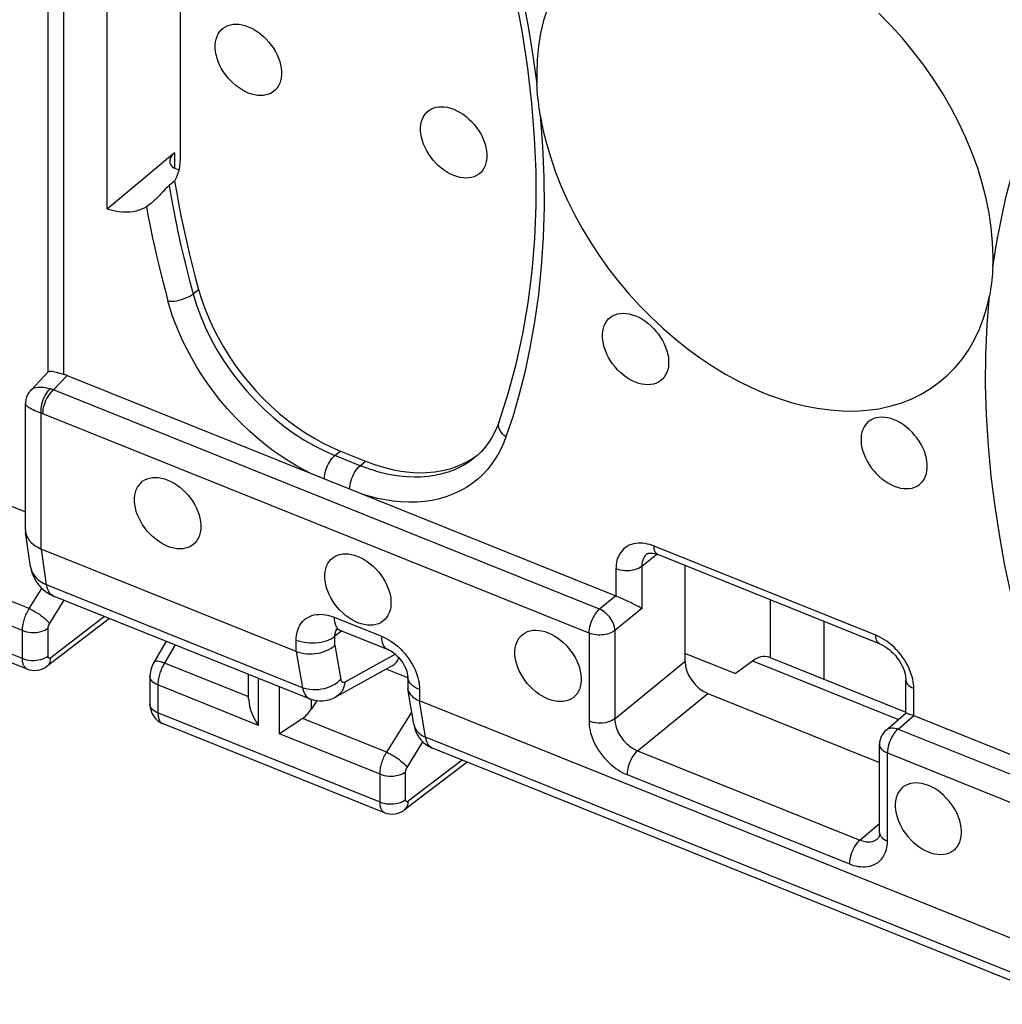
# Model space of a CAD drawing. Units: millimetres. Extents: x 106.5 to 184.8, y 70.3 to 145.8.
# Drawn here: x 143.3 to 153.9, y 74.1 to 84.7 of the extents above; entities that cross this region are included whole.
import ezdxf

# ---------------------------------------------------------------- set-up
doc = ezdxf.new("R2010")
doc.units = ezdxf.units.MM
doc.header["$LTSCALE"] = 16.335
for name, color, linetype in [('ASSI', 7, 'CONTINUOUS'), ('DRAFT', 7, 'CONTINUOUS'), ('RACCORDO', 7, 'CONTINUOUS')]:
    doc.layers.add(name, color=color, linetype=linetype)

msp = doc.modelspace()

# ---------------------------------------------------------------- linework, layer by layer
at = {"layer": 'ASSI', "color": 7, "linetype": 'CONTINUOUS'}
for p, q in [((143.082, 79.579), (143.409, 79.447)), ((143.427, 77.754), (141.035, 78.715)), ((144.314, 78.3), (143.642, 77.786)), ((144.926, 78.054), (144.791, 77.826)), ((144.75, 77.677), (144.75, 77.377)), ((145.812, 77.431), (145.812, 77.698)), ((146.545, 77.414), (146.489, 77.325)), ((147.277, 76.208), (144.885, 77.169)), ((146.243, 77.12), (146.216, 77.103)), ((148.164, 76.753), (147.492, 76.239))]:
    msp.add_line(p, q, dxfattribs=at)
at = {"layer": 'ASSI', "color": 253, "linetype": 'CONTINUOUS'}
for p, q in [((143.377, 77.869), (140.985, 78.829)), ((143.449, 78.405), (142.542, 78.769)), ((143.377, 78.169), (142.293, 78.604)), ((143.449, 78.405), (143.586, 78.623)), ((143.668, 78.242), (143.827, 78.495)), ((144.262, 78.321), (143.682, 77.877)), ((143.377, 77.869), (143.377, 78.169)), ((143.653, 77.895), (143.653, 78.195)), ((145.022, 78.015), (144.9, 77.809)), ((145.813, 77.455), (144.906, 77.819)), ((143.427, 77.754), (143.427, 77.754)), ((145.919, 77.148), (145.919, 77.655)), ((145.919, 77.148), (144.835, 77.583)), ((144.835, 77.583), (144.835, 77.283)), ((146.143, 77.058), (146.143, 77.565)), ((146.489, 77.325), (146.489, 77.428)), ((147.299, 76.859), (147.569, 77.289)), ((147.227, 76.322), (144.835, 77.283)), ((147.299, 76.859), (146.392, 77.223)), ((147.227, 76.623), (146.143, 77.058)), ((147.518, 76.696), (147.689, 76.97)), ((148.112, 76.774), (147.532, 76.331)), ((147.227, 76.322), (147.227, 76.623)), ((147.503, 76.349), (147.503, 76.649)), ((147.277, 76.208), (147.277, 76.208))]:
    msp.add_line(p, q, dxfattribs=at)
at = {"layer": 'ASSI', "color": 7, "linetype": 'CONTINUOUS'}
for points in [[(149.029, 84.866), (148.988, 84.737), (148.956, 84.602), (148.932, 84.463), (148.919, 84.318), (148.914, 84.168)], [(153.829, 82.194), (153.824, 82.348), (153.81, 82.504), (153.787, 82.662), (153.754, 82.823), (153.713, 82.985), (153.663, 83.148), (153.604, 83.311), (153.536, 83.474), (153.461, 83.635), (153.377, 83.795), (153.286, 83.953), (153.187, 84.107), (153.082, 84.258), (152.97, 84.405), (152.852, 84.547), (152.729, 84.684), (152.6, 84.816)], [(145.809, 83.957), (145.775, 83.972), (145.741, 83.991), (145.709, 84.012), (145.677, 84.036), (145.646, 84.062), (145.616, 84.091), (145.589, 84.122), (145.563, 84.155), (145.539, 84.189), (145.518, 84.224), (145.5, 84.26), (145.484, 84.296), (145.472, 84.333), (145.462, 84.369), (145.456, 84.405), (145.453, 84.44), (145.453, 84.474), (145.456, 84.507), (145.462, 84.537), (145.472, 84.566), (145.484, 84.593), (145.5, 84.617), (145.518, 84.638), (145.539, 84.656), (145.563, 84.671), (145.589, 84.683), (145.616, 84.692), (145.646, 84.697), (145.677, 84.699), (145.709, 84.697), (145.741, 84.692), (145.775, 84.683), (145.809, 84.671)], [(145.809, 84.671), (145.844, 84.655), (145.877, 84.637), (145.91, 84.616), (145.942, 84.592), (145.973, 84.566), (146.002, 84.537), (146.03, 84.506), (146.056, 84.473), (146.079, 84.439), (146.1, 84.404), (146.118, 84.368), (146.134, 84.332), (146.147, 84.295), (146.156, 84.259), (146.163, 84.223), (146.166, 84.188), (146.166, 84.154), (146.163, 84.121), (146.156, 84.091), (146.147, 84.062), (146.134, 84.035), (146.118, 84.011), (146.1, 83.99), (146.079, 83.972), (146.056, 83.957), (146.03, 83.945), (146.002, 83.936), (145.973, 83.931), (145.942, 83.929), (145.91, 83.931), (145.877, 83.936), (145.844, 83.945), (145.809, 83.957)], [(148.021, 83.069), (147.986, 83.084), (147.953, 83.103), (147.92, 83.124), (147.888, 83.147), (147.857, 83.174), (147.828, 83.203), (147.8, 83.234), (147.774, 83.266), (147.751, 83.3), (147.73, 83.335), (147.712, 83.371), (147.696, 83.408), (147.684, 83.444), (147.674, 83.481), (147.667, 83.517), (147.664, 83.552), (147.664, 83.586), (147.667, 83.618), (147.674, 83.649), (147.684, 83.678), (147.696, 83.704), (147.712, 83.728), (147.73, 83.75), (147.751, 83.768), (147.774, 83.783), (147.8, 83.795), (147.828, 83.804), (147.857, 83.809), (147.888, 83.81), (147.92, 83.809), (147.953, 83.804), (147.986, 83.795), (148.021, 83.783)], [(148.021, 83.783), (148.055, 83.767), (148.089, 83.749), (148.122, 83.728), (148.154, 83.704), (148.185, 83.677), (148.214, 83.649), (148.242, 83.618), (148.267, 83.585), (148.291, 83.551), (148.312, 83.516), (148.33, 83.48), (148.346, 83.444), (148.358, 83.407), (148.368, 83.37), (148.374, 83.335), (148.378, 83.3), (148.378, 83.265), (148.374, 83.233), (148.368, 83.202), (148.358, 83.173), (148.346, 83.147), (148.33, 83.123), (148.312, 83.102), (148.291, 83.084), (148.267, 83.068), (148.242, 83.056), (148.214, 83.048), (148.185, 83.043), (148.154, 83.041), (148.122, 83.043), (148.089, 83.048), (148.055, 83.057), (148.021, 83.069)], [(149.979, 80.844), (149.944, 80.859), (149.911, 80.877), (149.878, 80.898), (149.846, 80.922), (149.815, 80.949), (149.786, 80.978), (149.758, 81.009), (149.732, 81.041), (149.709, 81.075), (149.688, 81.11), (149.669, 81.146), (149.654, 81.183), (149.641, 81.219), (149.632, 81.256), (149.625, 81.292), (149.622, 81.327), (149.622, 81.361), (149.625, 81.393), (149.632, 81.424), (149.641, 81.453), (149.654, 81.479), (149.669, 81.503), (149.688, 81.525), (149.709, 81.543), (149.732, 81.558), (149.758, 81.57), (149.786, 81.579), (149.815, 81.584), (149.846, 81.585), (149.878, 81.584), (149.911, 81.578), (149.944, 81.57), (149.979, 81.558)], [(149.979, 81.558), (150.013, 81.542), (150.047, 81.524), (150.079, 81.503), (150.111, 81.479), (150.142, 81.452), (150.172, 81.423), (150.199, 81.393), (150.225, 81.36), (150.248, 81.326), (150.269, 81.291), (150.288, 81.255), (150.303, 81.219), (150.316, 81.182), (150.326, 81.145), (150.332, 81.11), (150.335, 81.075), (150.335, 81.04), (150.332, 81.008), (150.326, 80.977), (150.316, 80.948), (150.303, 80.922), (150.288, 80.898), (150.269, 80.877), (150.248, 80.858), (150.225, 80.843), (150.199, 80.831), (150.172, 80.823), (150.142, 80.818), (150.111, 80.816), (150.079, 80.818), (150.047, 80.823), (150.013, 80.831), (149.979, 80.844)], [(152.764, 80.439), (152.729, 80.451), (152.696, 80.46), (152.663, 80.465), (152.631, 80.467), (152.6, 80.465), (152.571, 80.46), (152.543, 80.451), (152.517, 80.439), (152.494, 80.424), (152.473, 80.406), (152.455, 80.385), (152.439, 80.361), (152.426, 80.334), (152.417, 80.306), (152.41, 80.275), (152.407, 80.242), (152.407, 80.208), (152.41, 80.173), (152.417, 80.137), (152.426, 80.101), (152.439, 80.064), (152.455, 80.028), (152.473, 79.992), (152.494, 79.957), (152.517, 79.923), (152.543, 79.89), (152.571, 79.859), (152.6, 79.831), (152.631, 79.804), (152.663, 79.78), (152.696, 79.759), (152.729, 79.741), (152.764, 79.725)], [(152.764, 79.725), (152.798, 79.713), (152.832, 79.704), (152.864, 79.699), (152.896, 79.697), (152.927, 79.699), (152.957, 79.704), (152.984, 79.713), (153.01, 79.725), (153.034, 79.74), (153.055, 79.758), (153.073, 79.779), (153.089, 79.803), (153.101, 79.83), (153.111, 79.859), (153.117, 79.889), (153.12, 79.922), (153.12, 79.956), (153.117, 79.991), (153.111, 80.027), (153.101, 80.063), (153.089, 80.1), (153.073, 80.136), (153.055, 80.172), (153.034, 80.208), (153.01, 80.241), (152.984, 80.274), (152.957, 80.305), (152.927, 80.334), (152.896, 80.36), (152.864, 80.384), (152.832, 80.405), (152.798, 80.424), (152.764, 80.439)], [(144.941, 79.076), (144.906, 79.092), (144.873, 79.11), (144.84, 79.131), (144.808, 79.155), (144.777, 79.182), (144.748, 79.211), (144.72, 79.241), (144.694, 79.274), (144.671, 79.308), (144.65, 79.343), (144.632, 79.379), (144.616, 79.416), (144.603, 79.452), (144.594, 79.489), (144.587, 79.525), (144.584, 79.56), (144.584, 79.594), (144.587, 79.626), (144.594, 79.657), (144.603, 79.686), (144.616, 79.712), (144.632, 79.736), (144.65, 79.757), (144.671, 79.776), (144.694, 79.791), (144.72, 79.803), (144.748, 79.811), (144.777, 79.816), (144.808, 79.818), (144.84, 79.816), (144.873, 79.811), (144.906, 79.803), (144.941, 79.79)], [(144.941, 79.79), (144.975, 79.775), (145.009, 79.757), (145.041, 79.736), (145.073, 79.712), (145.104, 79.685), (145.134, 79.656), (145.161, 79.626), (145.187, 79.593), (145.211, 79.559), (145.232, 79.524), (145.25, 79.488), (145.266, 79.451), (145.278, 79.415), (145.288, 79.378), (145.294, 79.342), (145.297, 79.307), (145.297, 79.273), (145.294, 79.241), (145.288, 79.21), (145.278, 79.181), (145.266, 79.155), (145.25, 79.131), (145.232, 79.109), (145.211, 79.091), (145.187, 79.076), (145.161, 79.064), (145.134, 79.056), (145.104, 79.05), (145.073, 79.049), (145.041, 79.05), (145.009, 79.056), (144.975, 79.064), (144.941, 79.076)], [(146.989, 78.254), (146.954, 78.269), (146.921, 78.288), (146.888, 78.309), (146.856, 78.333), (146.825, 78.359), (146.796, 78.388), (146.768, 78.419), (146.742, 78.452), (146.719, 78.486), (146.698, 78.521), (146.679, 78.557), (146.664, 78.593), (146.651, 78.63), (146.642, 78.666), (146.635, 78.702), (146.632, 78.737), (146.632, 78.771), (146.635, 78.804), (146.642, 78.834), (146.651, 78.863), (146.664, 78.89), (146.679, 78.914), (146.698, 78.935), (146.719, 78.953), (146.742, 78.968), (146.768, 78.98), (146.796, 78.989), (146.825, 78.994), (146.856, 78.996), (146.888, 78.994), (146.921, 78.989), (146.954, 78.98), (146.989, 78.968)], [(146.989, 78.968), (147.023, 78.952), (147.057, 78.934), (147.089, 78.913), (147.121, 78.889), (147.152, 78.862), (147.182, 78.834), (147.209, 78.803), (147.235, 78.77), (147.258, 78.736), (147.279, 78.701), (147.298, 78.665), (147.313, 78.629), (147.326, 78.592), (147.336, 78.556), (147.342, 78.52), (147.345, 78.485), (147.345, 78.451), (147.342, 78.418), (147.336, 78.388), (147.326, 78.359), (147.313, 78.332), (147.298, 78.308), (147.279, 78.287), (147.258, 78.269), (147.235, 78.254), (147.209, 78.242), (147.182, 78.233), (147.152, 78.228), (147.121, 78.226), (147.089, 78.228), (147.057, 78.233), (147.023, 78.242), (146.989, 78.254)], [(149.037, 77.431), (149.002, 77.447), (148.969, 77.465), (148.936, 77.486), (148.904, 77.51), (148.873, 77.537), (148.843, 77.566), (148.816, 77.596), (148.79, 77.629), (148.767, 77.663), (148.746, 77.698), (148.727, 77.734), (148.712, 77.771), (148.699, 77.807), (148.69, 77.844), (148.683, 77.88), (148.68, 77.915), (148.68, 77.949), (148.683, 77.981), (148.69, 78.012), (148.699, 78.041), (148.712, 78.067), (148.727, 78.091), (148.746, 78.112), (148.767, 78.131), (148.79, 78.146), (148.816, 78.158), (148.843, 78.166), (148.873, 78.172), (148.904, 78.173), (148.936, 78.171), (148.969, 78.166), (149.002, 78.158), (149.037, 78.146)], [(149.037, 78.146), (149.071, 78.13), (149.104, 78.112), (149.137, 78.091), (149.169, 78.067), (149.2, 78.04), (149.23, 78.011), (149.257, 77.981), (149.283, 77.948), (149.306, 77.914), (149.327, 77.879), (149.346, 77.843), (149.361, 77.806), (149.374, 77.77), (149.384, 77.733), (149.39, 77.697), (149.393, 77.662), (149.393, 77.628), (149.39, 77.596), (149.384, 77.565), (149.374, 77.536), (149.361, 77.51), (149.346, 77.486), (149.327, 77.465), (149.306, 77.446), (149.283, 77.431), (149.257, 77.419), (149.23, 77.411), (149.2, 77.405), (149.169, 77.404), (149.137, 77.405), (149.104, 77.411), (149.071, 77.419), (149.037, 77.431)], [(144.791, 77.826), (144.782, 77.809), (144.773, 77.789), (144.765, 77.769), (144.759, 77.748), (144.754, 77.726), (144.751, 77.705), (144.75, 77.683), (144.75, 77.677)], [(143.427, 77.754), (143.452, 77.746), (143.479, 77.741), (143.507, 77.739), (143.535, 77.741), (143.563, 77.746), (143.59, 77.756), (143.616, 77.768), (143.639, 77.784), (143.642, 77.786)], [(145.813, 77.432), (145.813, 77.421), (145.817, 77.386), (145.823, 77.35), (145.833, 77.315), (145.846, 77.28), (145.861, 77.245), (145.878, 77.212), (145.897, 77.179), (145.919, 77.148)], [(144.75, 77.377), (144.75, 77.375), (144.751, 77.351), (144.755, 77.327), (144.761, 77.304), (144.769, 77.281), (144.78, 77.26), (144.794, 77.239)], [(144.794, 77.239), (144.809, 77.221), (144.827, 77.204), (144.846, 77.189), (144.867, 77.177), (144.885, 77.169)], [(146.392, 77.223), (146.361, 77.2), (146.331, 77.179), (146.3, 77.159), (146.243, 77.12)], [(146.216, 77.103), (146.165, 77.072), (146.143, 77.058)], [(153.132, 76.501), (153.098, 76.513), (153.064, 76.521), (153.032, 76.527), (153, 76.528), (152.969, 76.527), (152.939, 76.521), (152.912, 76.513), (152.886, 76.501), (152.862, 76.486), (152.842, 76.467), (152.823, 76.446), (152.807, 76.422), (152.795, 76.396), (152.785, 76.367), (152.779, 76.336), (152.776, 76.304), (152.776, 76.27), (152.779, 76.235), (152.785, 76.199), (152.795, 76.162), (152.807, 76.126), (152.823, 76.089), (152.842, 76.053), (152.862, 76.018), (152.886, 75.984), (152.912, 75.951), (152.939, 75.921), (152.969, 75.892), (153, 75.865), (153.032, 75.841), (153.064, 75.82), (153.098, 75.802), (153.132, 75.786)], [(153.132, 75.786), (153.167, 75.774), (153.2, 75.766), (153.233, 75.761), (153.265, 75.759), (153.296, 75.761), (153.325, 75.766), (153.353, 75.774), (153.379, 75.786), (153.402, 75.801), (153.423, 75.82), (153.442, 75.841), (153.457, 75.865), (153.47, 75.891), (153.479, 75.92), (153.486, 75.951), (153.489, 75.983), (153.489, 76.017), (153.486, 76.052), (153.479, 76.088), (153.47, 76.125), (153.457, 76.161), (153.442, 76.198), (153.423, 76.234), (153.402, 76.269), (153.379, 76.303), (153.353, 76.336), (153.325, 76.366), (153.296, 76.395), (153.265, 76.422), (153.233, 76.446), (153.2, 76.467), (153.167, 76.485), (153.132, 76.501)], [(147.277, 76.208), (147.302, 76.2), (147.329, 76.194), (147.357, 76.193), (147.385, 76.195), (147.413, 76.2), (147.44, 76.21), (147.466, 76.222), (147.489, 76.237), (147.492, 76.239)]]:
    msp.add_lwpolyline(points, dxfattribs=at)
at = {"layer": 'ASSI', "color": 253, "linetype": 'CONTINUOUS'}
for points in [[(143.377, 78.169), (143.377, 78.179), (143.377, 78.19), (143.378, 78.201), (143.38, 78.214), (143.382, 78.226), (143.384, 78.239), (143.387, 78.252), (143.39, 78.266), (143.394, 78.28), (143.398, 78.294), (143.403, 78.309), (143.408, 78.323), (143.414, 78.337), (143.42, 78.351), (143.427, 78.365), (143.434, 78.379), (143.441, 78.392), (143.449, 78.405)], [(143.449, 78.405), (143.47, 78.395), (143.492, 78.384), (143.515, 78.372), (143.537, 78.358), (143.559, 78.344), (143.58, 78.329), (143.599, 78.314), (143.617, 78.299), (143.633, 78.284), (143.647, 78.269), (143.659, 78.255), (143.668, 78.242)], [(143.653, 78.195), (143.653, 78.197), (143.653, 78.2), (143.654, 78.202), (143.654, 78.204), (143.654, 78.207), (143.655, 78.209), (143.655, 78.212), (143.656, 78.215), (143.657, 78.218), (143.658, 78.22), (143.659, 78.223), (143.66, 78.226), (143.661, 78.229), (143.662, 78.232), (143.663, 78.235), (143.665, 78.237), (143.666, 78.24), (143.668, 78.242)], [(143.377, 78.169), (143.399, 78.161), (143.422, 78.155), (143.447, 78.151), (143.473, 78.149), (143.499, 78.148), (143.524, 78.15), (143.55, 78.153), (143.574, 78.158), (143.597, 78.165), (143.618, 78.174), (143.637, 78.184), (143.653, 78.195)], [(143.377, 77.869), (143.399, 77.861), (143.422, 77.855), (143.447, 77.851), (143.473, 77.848), (143.499, 77.848), (143.524, 77.85), (143.55, 77.853), (143.574, 77.858), (143.597, 77.865), (143.618, 77.874), (143.637, 77.884), (143.653, 77.895)], [(143.427, 77.754), (143.424, 77.756), (143.418, 77.759), (143.412, 77.763), (143.407, 77.768), (143.402, 77.774), (143.397, 77.781), (143.393, 77.788), (143.389, 77.796), (143.386, 77.805), (143.383, 77.814), (143.381, 77.824), (143.379, 77.834), (143.378, 77.845), (143.377, 77.857), (143.377, 77.869)], [(143.642, 77.786), (143.647, 77.79), (143.659, 77.803), (143.669, 77.819), (143.676, 77.837), (143.68, 77.856), (143.682, 77.877)], [(143.682, 77.877), (143.681, 77.876), (143.679, 77.875), (143.678, 77.874), (143.676, 77.873), (143.675, 77.873), (143.673, 77.872), (143.672, 77.872), (143.67, 77.872), (143.668, 77.871), (143.667, 77.871), (143.666, 77.872), (143.664, 77.872), (143.663, 77.873), (143.662, 77.873), (143.66, 77.874), (143.659, 77.875), (143.658, 77.876), (143.657, 77.878), (143.656, 77.879), (143.656, 77.881), (143.655, 77.882), (143.655, 77.884), (143.654, 77.886), (143.654, 77.888), (143.653, 77.891), (143.653, 77.893), (143.653, 77.895)], [(144.906, 77.819), (144.885, 77.827), (144.866, 77.832), (144.848, 77.836), (144.832, 77.838), (144.818, 77.838), (144.807, 77.836), (144.798, 77.833), (144.792, 77.827), (144.791, 77.826)], [(144.9, 77.809), (144.894, 77.798), (144.889, 77.787), (144.883, 77.775), (144.877, 77.763), (144.871, 77.75), (144.866, 77.736), (144.861, 77.723), (144.857, 77.709), (144.852, 77.695), (144.848, 77.68), (144.845, 77.666), (144.842, 77.651), (144.839, 77.637), (144.838, 77.623), (144.836, 77.609), (144.835, 77.596), (144.835, 77.583)], [(144.835, 77.583), (144.815, 77.592), (144.797, 77.603), (144.782, 77.615), (144.769, 77.628), (144.759, 77.642), (144.753, 77.656), (144.75, 77.671), (144.75, 77.677)], [(144.835, 77.283), (144.815, 77.292), (144.797, 77.303), (144.782, 77.315), (144.769, 77.328), (144.759, 77.342), (144.753, 77.356), (144.75, 77.371), (144.75, 77.377)], [(144.835, 77.283), (144.835, 77.273), (144.836, 77.264), (144.837, 77.254), (144.838, 77.245), (144.84, 77.235), (144.842, 77.226), (144.845, 77.218), (144.848, 77.209), (144.851, 77.202), (144.855, 77.195), (144.86, 77.188), (144.865, 77.182), (144.87, 77.178), (144.876, 77.173), (144.882, 77.17), (144.885, 77.169)], [(147.227, 76.623), (147.227, 76.633), (147.227, 76.644), (147.228, 76.655), (147.23, 76.667), (147.232, 76.68), (147.234, 76.693), (147.237, 76.706), (147.24, 76.72), (147.244, 76.734), (147.248, 76.748), (147.253, 76.762), (147.258, 76.777), (147.264, 76.791), (147.27, 76.805), (147.277, 76.819), (147.284, 76.832), (147.291, 76.846), (147.299, 76.859)], [(147.299, 76.859), (147.32, 76.849), (147.342, 76.838), (147.365, 76.825), (147.387, 76.812), (147.409, 76.798), (147.43, 76.783), (147.449, 76.768), (147.467, 76.753), (147.483, 76.738), (147.497, 76.723), (147.509, 76.709), (147.518, 76.696)], [(147.503, 76.649), (147.503, 76.651), (147.503, 76.653), (147.504, 76.656), (147.504, 76.658), (147.504, 76.661), (147.505, 76.663), (147.505, 76.666), (147.506, 76.669), (147.507, 76.671), (147.508, 76.674), (147.509, 76.677), (147.51, 76.68), (147.511, 76.683), (147.512, 76.686), (147.513, 76.688), (147.515, 76.691), (147.516, 76.694), (147.518, 76.696)], [(147.227, 76.623), (147.249, 76.615), (147.272, 76.609), (147.297, 76.605), (147.323, 76.602), (147.349, 76.602), (147.374, 76.603), (147.4, 76.607), (147.424, 76.612), (147.447, 76.619), (147.468, 76.628), (147.487, 76.638), (147.503, 76.649)], [(147.227, 76.322), (147.249, 76.315), (147.272, 76.309), (147.297, 76.305), (147.323, 76.302), (147.349, 76.302), (147.374, 76.303), (147.4, 76.307), (147.424, 76.312), (147.447, 76.319), (147.468, 76.328), (147.487, 76.338), (147.503, 76.349)], [(147.532, 76.331), (147.531, 76.33), (147.529, 76.329), (147.528, 76.328), (147.526, 76.327), (147.525, 76.327), (147.523, 76.326), (147.522, 76.326), (147.52, 76.325), (147.519, 76.325), (147.517, 76.325), (147.516, 76.325), (147.514, 76.326), (147.513, 76.326), (147.512, 76.327), (147.51, 76.328), (147.509, 76.329), (147.508, 76.33), (147.507, 76.331), (147.507, 76.333), (147.506, 76.334), (147.505, 76.336), (147.505, 76.338), (147.504, 76.34), (147.504, 76.342), (147.503, 76.344), (147.503, 76.347), (147.503, 76.349)], [(147.277, 76.208), (147.274, 76.209), (147.268, 76.213), (147.262, 76.217), (147.257, 76.222), (147.252, 76.228), (147.247, 76.234), (147.243, 76.242), (147.239, 76.25), (147.236, 76.258), (147.233, 76.268), (147.231, 76.277), (147.229, 76.288), (147.228, 76.299), (147.227, 76.311), (147.227, 76.322)], [(147.492, 76.239), (147.497, 76.244), (147.509, 76.257), (147.519, 76.273), (147.526, 76.29), (147.53, 76.31), (147.532, 76.331)]]:
    msp.add_lwpolyline(points, dxfattribs=at)
at = {"layer": 'ASSI', "color": 7, "linetype": 'CONTINUOUS'}
msp.add_ellipse((146.286, 77.412), major_axis=(0.2, 0.199), ratio=0.756795, start_param=-1.779708, end_param=-1.273563, dxfattribs=at)
at = {"layer": 'DRAFT', "color": 7, "linetype": 'CONTINUOUS'}
msp.add_line((151.43, 78.5), (151.43, 77.878), dxfattribs=at)
at = {"layer": 'RACCORDO', "color": 7, "linetype": 'CONTINUOUS'}
for p, q in [((143.653, 80.954), (143.653, 90.782)), ((144.289, 82.708), (144.289, 88.687)), ((145.074, 86.532), (145.074, 83.254)), ((145.013, 83.314), (144.289, 82.708)), ((145.015, 83.007), (144.956, 82.96)), ((143.466, 80.755), (143.655, 80.954)), ((143.858, 80.915), (149.767, 78.542)), ((143.409, 79.253), (143.409, 80.615)), ((148.509, 80.415), (148.509, 80.415)), ((146.8, 80.102), (147.071, 79.993)), ((148.269, 80.053), (148.284, 80.065)), ((148.258, 80.041), (148.257, 80.04)), ((143.465, 78.855), (143.411, 79.229)), ((146.325, 77.945), (143.58, 79.047)), ((150.103, 78.995), (150.102, 78.995)), ((152.605, 78.028), (150.218, 78.987)), ((150.218, 78.987), (150.218, 78.987)), ((150.511, 78.869), (150.511, 77.837)), ((146.467, 77.435), (143.712, 78.541)), ((149.845, 78.508), (149.826, 78.516)), ((149.9, 78.482), (149.845, 78.508)), ((152.011, 77.645), (152.011, 78.267)), ((146.795, 78.175), (147.303, 77.97)), ((151.053, 77.705), (150.511, 77.922)), ((151.053, 77.705), (151.239, 77.843)), ((151.411, 77.886), (152.889, 77.292)), ((146.752, 77.455), (147.362, 77.793)), ((147.525, 77.66), (147.292, 77.754)), ((147.525, 77.675), (147.525, 77.564)), ((152.889, 77.276), (152.889, 77.64)), ((147.526, 77.543), (147.527, 77.54)), ((147.59, 77.161), (147.526, 77.543)), ((154.516, 74.655), (147.653, 77.412)), ((150.757, 77.492), (152.606, 76.75)), ((152.676, 77.098), (152.89, 77.278)), ((152.976, 77.253), (158.885, 74.88)), ((154.659, 74.145), (147.793, 76.902)), ((152.606, 75.996), (152.606, 76.945)), ((152.586, 75.928), (152.587, 75.929))]:
    msp.add_line(p, q, dxfattribs=at)
at = {"layer": 'RACCORDO', "color": 253, "linetype": 'CONTINUOUS'}
for p, q in [((143.824, 80.927), (143.824, 90.595)), ((145.013, 83.314), (145.013, 83.148)), ((145.215, 81.794), (145.273, 81.843)), ((143.711, 80.76), (143.858, 80.915)), ((149.591, 78.399), (143.711, 80.76)), ((143.58, 79.047), (143.58, 80.509)), ((149.478, 78.142), (143.597, 80.503)), ((146.741, 80.054), (146.8, 80.102)), ((147.013, 79.944), (146.741, 80.054)), ((147.013, 79.944), (147.071, 79.993)), ((143.637, 78.66), (143.581, 79.047)), ((150.046, 78.861), (150.209, 78.99)), ((152.565, 78.12), (150.178, 79.079)), ((149.768, 78.833), (149.768, 78.541)), ((150.046, 78.861), (150.046, 78.406)), ((146.392, 77.554), (143.637, 78.66)), ((143.712, 78.541), (143.712, 78.541)), ((149.767, 78.542), (149.591, 78.399)), ((150.046, 78.406), (149.755, 78.169)), ((146.734, 78.312), (147.243, 78.108)), ((146.815, 78.167), (146.741, 78.108)), ((149.478, 78.142), (149.478, 77.192)), ((149.755, 78.169), (149.755, 77.22)), ((146.325, 77.945), (146.325, 78.067)), ((146.741, 78.012), (146.741, 78.108)), ((146.325, 77.945), (146.392, 77.554)), ((146.741, 78.012), (146.804, 77.643)), ((146.851, 77.617), (147.389, 77.916)), ((149.755, 77.22), (150.511, 77.837)), ((151.239, 77.843), (152.812, 77.212)), ((147.585, 77.571), (147.568, 77.586)), ((147.653, 77.534), (147.653, 77.412)), ((152.974, 77.253), (152.974, 77.546)), ((147.718, 77.021), (147.653, 77.412)), ((150.001, 76.875), (150.757, 77.492)), ((152.805, 77.108), (152.976, 77.253)), ((147.59, 77.161), (147.591, 77.159)), ((152.805, 77.108), (158.686, 74.746)), ((154.583, 74.264), (147.718, 77.021)), ((150.001, 76.875), (152.395, 75.914)), ((152.606, 76.945), (152.606, 76.945)), ((152.691, 76.851), (158.572, 74.489)), ((152.691, 75.902), (152.691, 76.851)), ((149.887, 76.618), (152.281, 75.657)), ((152.395, 75.914), (152.606, 76.092))]:
    msp.add_line(p, q, dxfattribs=at)
for points in [[(148.583, 85.725), (148.651, 85.472), (148.714, 85.209), (148.772, 84.936), (148.825, 84.653), (148.873, 84.359), (148.916, 84.056)], [(148.952, 83.718), (148.977, 83.383), (148.991, 83.052), (148.993, 82.727), (148.984, 82.406), (148.963, 82.09), (148.933, 81.786), (148.892, 81.493), (148.841, 81.212), (148.785, 80.947), (148.723, 80.7), (148.656, 80.469), (148.583, 80.255)], [(153.826, 82.084), (153.869, 82.353), (153.918, 82.607), (153.971, 82.848), (154.029, 83.074), (154.092, 83.287), (154.16, 83.485)], [(144.956, 82.96), (144.979, 82.831), (145.003, 82.703), (145.028, 82.574), (145.055, 82.444), (145.084, 82.315), (145.114, 82.185), (145.146, 82.055), (145.18, 81.925), (145.215, 81.794)], [(144.711, 82.732), (144.731, 82.628), (144.752, 82.522), (144.775, 82.413), (144.799, 82.303), (144.824, 82.19), (144.851, 82.075), (144.881, 81.958), (144.912, 81.838), (144.944, 81.716)], [(144.944, 81.716), (144.966, 81.715), (144.988, 81.715), (145.012, 81.717), (145.037, 81.721), (145.063, 81.726), (145.088, 81.733), (145.112, 81.741), (145.136, 81.75), (145.159, 81.76), (145.179, 81.771), (145.198, 81.782), (145.215, 81.794)], [(145.215, 81.794), (145.251, 81.673), (145.296, 81.551), (145.347, 81.43), (145.406, 81.31), (145.471, 81.192), (145.543, 81.076), (145.62, 80.963), (145.703, 80.853), (145.792, 80.747), (145.885, 80.646), (145.982, 80.55), (146.083, 80.459), (146.188, 80.374), (146.295, 80.296), (146.405, 80.224), (146.516, 80.16), (146.628, 80.103), (146.741, 80.054)], [(154.16, 78.015), (154.086, 78.289), (154.019, 78.575), (153.957, 78.871), (153.901, 79.182), (153.85, 79.504), (153.809, 79.83), (153.779, 80.158), (153.758, 80.491), (153.749, 80.819), (153.751, 81.141), (153.765, 81.46), (153.79, 81.775)], [(146.483, 79.86), (146.406, 79.899), (146.326, 79.943), (146.246, 79.992), (146.163, 80.046), (146.078, 80.106), (145.993, 80.17), (145.909, 80.239), (145.825, 80.312), (145.743, 80.39), (145.664, 80.471), (145.586, 80.556), (145.511, 80.644), (145.44, 80.734), (145.373, 80.826), (145.309, 80.919), (145.25, 81.013), (145.196, 81.108), (145.146, 81.201), (145.101, 81.293), (145.061, 81.384), (145.025, 81.472), (144.993, 81.556), (144.967, 81.637), (144.944, 81.716)], [(143.675, 80.771), (143.65, 80.777), (143.626, 80.782), (143.602, 80.785), (143.58, 80.787), (143.558, 80.787), (143.538, 80.785), (143.52, 80.782), (143.503, 80.778), (143.489, 80.772), (143.476, 80.764), (143.465, 80.755)], [(143.58, 80.509), (143.579, 80.532), (143.579, 80.556), (143.582, 80.581), (143.586, 80.606), (143.593, 80.631), (143.601, 80.655), (143.61, 80.679), (143.621, 80.701), (143.634, 80.722), (143.647, 80.741), (143.661, 80.757), (143.675, 80.771)], [(143.597, 80.503), (143.598, 80.526), (143.601, 80.549), (143.605, 80.573), (143.612, 80.597), (143.62, 80.622), (143.63, 80.646), (143.641, 80.669), (143.654, 80.691), (143.667, 80.712), (143.681, 80.73), (143.696, 80.747), (143.711, 80.76)], [(143.711, 80.76), (143.705, 80.763), (143.699, 80.764), (143.693, 80.766), (143.687, 80.768), (143.681, 80.77), (143.675, 80.771)], [(143.58, 80.509), (143.556, 80.518), (143.533, 80.527), (143.511, 80.536), (143.492, 80.545), (143.474, 80.554), (143.457, 80.564), (143.443, 80.572), (143.432, 80.581), (143.422, 80.59), (143.415, 80.598), (143.411, 80.606), (143.409, 80.615)], [(143.597, 80.503), (143.594, 80.505), (143.591, 80.506), (143.588, 80.507), (143.585, 80.508), (143.583, 80.509), (143.58, 80.509)], [(148.583, 80.255), (148.563, 80.27), (148.546, 80.286), (148.532, 80.304), (148.52, 80.322), (148.511, 80.341), (148.506, 80.36), (148.503, 80.379), (148.504, 80.397), (148.509, 80.415)], [(148.583, 80.255), (148.561, 80.195), (148.534, 80.135), (148.503, 80.077), (148.468, 80.018), (148.428, 79.96), (148.383, 79.904), (148.334, 79.851), (148.279, 79.8), (148.221, 79.754), (148.158, 79.711), (148.091, 79.673), (148.02, 79.64), (147.945, 79.612), (147.868, 79.589), (147.788, 79.571), (147.706, 79.559), (147.622, 79.552), (147.538, 79.551), (147.453, 79.554), (147.367, 79.563), (147.284, 79.576), (147.202, 79.592), (147.122, 79.611), (147.044, 79.635)], [(146.628, 79.802), (146.629, 79.824), (146.632, 79.847), (146.637, 79.871), (146.644, 79.895), (146.652, 79.919), (146.662, 79.942), (146.673, 79.965), (146.685, 79.986), (146.699, 80.006), (146.712, 80.024), (146.727, 80.04), (146.741, 80.054)], [(146.9, 79.693), (146.901, 79.715), (146.904, 79.738), (146.909, 79.762), (146.916, 79.786), (146.924, 79.81), (146.934, 79.833), (146.945, 79.856), (146.957, 79.877), (146.97, 79.897), (146.984, 79.915), (146.999, 79.931), (147.013, 79.944)], [(147.142, 79.898), (147.12, 79.905), (147.098, 79.913), (147.076, 79.92), (147.055, 79.928), (147.034, 79.936), (147.013, 79.944)], [(148.257, 80.04), (148.211, 80.004), (148.154, 79.966), (148.093, 79.931), (148.029, 79.901), (147.961, 79.875), (147.891, 79.855), (147.819, 79.839), (147.744, 79.828), (147.668, 79.822), (147.592, 79.82), (147.515, 79.824), (147.437, 79.831), (147.361, 79.843), (147.287, 79.858), (147.213, 79.876), (147.142, 79.898)], [(150.178, 79.079), (150.155, 79.087), (150.132, 79.095), (150.108, 79.101), (150.084, 79.105), (150.059, 79.109), (150.034, 79.11), (150.008, 79.11), (149.983, 79.107), (149.958, 79.103), (149.934, 79.096), (149.911, 79.087), (149.889, 79.075), (149.869, 79.062), (149.85, 79.046), (149.833, 79.029), (149.819, 79.01), (149.806, 78.99), (149.795, 78.968), (149.786, 78.947), (149.779, 78.924), (149.774, 78.902), (149.771, 78.879), (149.769, 78.856), (149.768, 78.833)], [(150.102, 78.995), (150.094, 78.988), (150.084, 78.978), (150.076, 78.967), (150.068, 78.954), (150.061, 78.942), (150.056, 78.928), (150.052, 78.915), (150.049, 78.902), (150.047, 78.888), (150.046, 78.874), (150.046, 78.861)], [(150.218, 78.987), (150.211, 78.99), (150.201, 78.999), (150.193, 79.01), (150.186, 79.023), (150.182, 79.04), (150.179, 79.058), (150.178, 79.079)], [(143.465, 78.855), (143.47, 78.831), (143.479, 78.805), (143.492, 78.779), (143.509, 78.755), (143.528, 78.732), (143.551, 78.711), (143.577, 78.692), (143.606, 78.675), (143.637, 78.66)], [(150.046, 78.861), (150.029, 78.849), (150.01, 78.839), (149.989, 78.83), (149.966, 78.823), (149.942, 78.818), (149.917, 78.814), (149.891, 78.813), (149.865, 78.813), (149.839, 78.816), (149.814, 78.82), (149.79, 78.826), (149.768, 78.833)], [(143.712, 78.541), (143.702, 78.546), (143.686, 78.557), (143.672, 78.572), (143.66, 78.59), (143.65, 78.61), (143.643, 78.634), (143.637, 78.66)], [(149.478, 78.142), (149.479, 78.164), (149.482, 78.187), (149.486, 78.211), (149.493, 78.236), (149.501, 78.26), (149.511, 78.284), (149.522, 78.307), (149.535, 78.329), (149.548, 78.35), (149.562, 78.368), (149.577, 78.385), (149.591, 78.399)], [(149.755, 78.169), (149.754, 78.186), (149.752, 78.204), (149.747, 78.222), (149.741, 78.24), (149.733, 78.259), (149.724, 78.277), (149.713, 78.295), (149.701, 78.312), (149.688, 78.328), (149.673, 78.343), (149.658, 78.357), (149.642, 78.37), (149.625, 78.381), (149.609, 78.391), (149.591, 78.399)], [(146.325, 78.067), (146.325, 78.091), (146.327, 78.115), (146.331, 78.138), (146.337, 78.162), (146.345, 78.185), (146.354, 78.207), (146.365, 78.228), (146.379, 78.248), (146.394, 78.267), (146.411, 78.283), (146.429, 78.298), (146.449, 78.311), (146.471, 78.322), (146.494, 78.331), (146.517, 78.337), (146.542, 78.341), (146.567, 78.343), (146.591, 78.344), (146.616, 78.342), (146.64, 78.339), (146.665, 78.334), (146.688, 78.328), (146.711, 78.321), (146.734, 78.312)], [(146.734, 78.312), (146.735, 78.287), (146.738, 78.264), (146.743, 78.243), (146.749, 78.225), (146.757, 78.209), (146.767, 78.195), (146.778, 78.184), (146.791, 78.176), (146.794, 78.175)], [(146.741, 78.108), (146.741, 78.117), (146.742, 78.127), (146.743, 78.136), (146.746, 78.146), (146.749, 78.155), (146.752, 78.164), (146.757, 78.172), (146.762, 78.18), (146.765, 78.184)], [(149.755, 78.169), (149.742, 78.16), (149.728, 78.151), (149.712, 78.143), (149.694, 78.137), (149.676, 78.131), (149.657, 78.127), (149.637, 78.124), (149.616, 78.122), (149.595, 78.121), (149.574, 78.121), (149.554, 78.123), (149.534, 78.126), (149.514, 78.13), (149.495, 78.135), (149.478, 78.142)], [(146.325, 78.067), (146.351, 78.058), (146.379, 78.05), (146.409, 78.044), (146.439, 78.039), (146.47, 78.037), (146.501, 78.036), (146.532, 78.037), (146.563, 78.04), (146.593, 78.045), (146.622, 78.052), (146.65, 78.06), (146.676, 78.07), (146.7, 78.081), (146.722, 78.094), (146.741, 78.108)], [(147.243, 78.108), (147.267, 78.098), (147.292, 78.085), (147.317, 78.071), (147.343, 78.055), (147.369, 78.037), (147.395, 78.018), (147.421, 77.996), (147.446, 77.972), (147.47, 77.948), (147.494, 77.921), (147.516, 77.894), (147.537, 77.865), (147.556, 77.836), (147.574, 77.806), (147.59, 77.776), (147.604, 77.746), (147.617, 77.716), (147.627, 77.687), (147.635, 77.659), (147.642, 77.632), (147.647, 77.606), (147.65, 77.581), (147.652, 77.557), (147.653, 77.534)], [(147.243, 78.108), (147.244, 78.083), (147.247, 78.06), (147.251, 78.039), (147.258, 78.02), (147.266, 78.004), (147.276, 77.991), (147.287, 77.98), (147.299, 77.972), (147.303, 77.97)], [(152.605, 78.028), (152.598, 78.032), (152.588, 78.04), (152.58, 78.051), (152.573, 78.065), (152.569, 78.081), (152.566, 78.099), (152.565, 78.12)], [(152.66, 78.07), (152.635, 78.085), (152.611, 78.099), (152.588, 78.11), (152.565, 78.12)], [(152.974, 77.546), (152.974, 77.569), (152.972, 77.593), (152.968, 77.618), (152.963, 77.644), (152.957, 77.672), (152.948, 77.7), (152.937, 77.73), (152.925, 77.761), (152.91, 77.792), (152.894, 77.822), (152.875, 77.853), (152.855, 77.882), (152.834, 77.911), (152.81, 77.939), (152.786, 77.966), (152.762, 77.99), (152.736, 78.014), (152.71, 78.035), (152.685, 78.054), (152.66, 78.07)], [(146.804, 77.643), (146.785, 77.624), (146.764, 77.606), (146.74, 77.59), (146.714, 77.576), (146.687, 77.563), (146.658, 77.552), (146.629, 77.543), (146.598, 77.537), (146.567, 77.532), (146.536, 77.53), (146.506, 77.53), (146.475, 77.533), (146.446, 77.538), (146.418, 77.545), (146.392, 77.554)], [(146.851, 77.617), (146.846, 77.59), (146.839, 77.564), (146.83, 77.54), (146.818, 77.517), (146.803, 77.497), (146.787, 77.48), (146.768, 77.465), (146.752, 77.455)], [(146.804, 77.643), (146.805, 77.638), (146.807, 77.633), (146.809, 77.628), (146.811, 77.624), (146.813, 77.621), (146.816, 77.618), (146.819, 77.615), (146.822, 77.614), (146.826, 77.612), (146.83, 77.612), (146.834, 77.612), (146.838, 77.612), (146.842, 77.613), (146.846, 77.615), (146.851, 77.617)], [(147.533, 77.635), (147.527, 77.653), (147.525, 77.671), (147.525, 77.675)], [(147.568, 77.586), (147.553, 77.602), (147.541, 77.618), (147.533, 77.635)], [(152.889, 77.64), (152.889, 77.634), (152.892, 77.619), (152.898, 77.605), (152.908, 77.591), (152.921, 77.578), (152.936, 77.566), (152.954, 77.555), (152.974, 77.546)], [(146.392, 77.554), (146.398, 77.527), (146.406, 77.504), (146.416, 77.483), (146.428, 77.465), (146.441, 77.451), (146.457, 77.44), (146.467, 77.435)], [(147.653, 77.534), (147.628, 77.545), (147.605, 77.557), (147.585, 77.571)], [(149.755, 77.22), (149.739, 77.208), (149.72, 77.198), (149.699, 77.189), (149.676, 77.182), (149.652, 77.177), (149.626, 77.173), (149.6, 77.172), (149.574, 77.172), (149.549, 77.174), (149.524, 77.179), (149.5, 77.185), (149.478, 77.192)], [(149.478, 77.192), (149.478, 77.169), (149.48, 77.145), (149.484, 77.12), (149.489, 77.094), (149.495, 77.066), (149.504, 77.038), (149.515, 77.008), (149.527, 76.977), (149.542, 76.947), (149.558, 76.916), (149.577, 76.885), (149.597, 76.856), (149.619, 76.827), (149.642, 76.799), (149.666, 76.773), (149.69, 76.748), (149.716, 76.725), (149.742, 76.704), (149.767, 76.685), (149.792, 76.668), (149.817, 76.653), (149.841, 76.639), (149.864, 76.628), (149.887, 76.618)], [(149.755, 77.22), (149.756, 77.206), (149.757, 77.192), (149.759, 77.176), (149.762, 77.16), (149.766, 77.144), (149.771, 77.127), (149.777, 77.109), (149.785, 77.09), (149.793, 77.072), (149.803, 77.054), (149.814, 77.035), (149.826, 77.017), (149.839, 77), (149.853, 76.983), (149.868, 76.968), (149.883, 76.953), (149.898, 76.939), (149.913, 76.926), (149.929, 76.915), (149.944, 76.905), (149.959, 76.896), (149.973, 76.888), (149.987, 76.881), (150.001, 76.875)], [(147.591, 77.159), (147.591, 77.157), (147.597, 77.135), (147.606, 77.115), (147.618, 77.096), (147.633, 77.078), (147.651, 77.061), (147.671, 77.046), (147.693, 77.033), (147.718, 77.021)], [(152.676, 77.098), (152.683, 77.102), (152.695, 77.11), (152.708, 77.115), (152.722, 77.119), (152.738, 77.12), (152.754, 77.12), (152.771, 77.118), (152.788, 77.114), (152.805, 77.108)], [(152.805, 77.108), (152.79, 77.094), (152.775, 77.078), (152.761, 77.059), (152.748, 77.039), (152.735, 77.017), (152.724, 76.994), (152.715, 76.97), (152.706, 76.945), (152.7, 76.92), (152.695, 76.896), (152.692, 76.873), (152.691, 76.851)], [(147.793, 76.902), (147.783, 76.907), (147.767, 76.918), (147.754, 76.932), (147.742, 76.95), (147.732, 76.971), (147.724, 76.995), (147.718, 77.021)], [(150.001, 76.875), (149.986, 76.862), (149.972, 76.845), (149.957, 76.827), (149.944, 76.806), (149.932, 76.784), (149.921, 76.761), (149.911, 76.737), (149.903, 76.712), (149.896, 76.688), (149.891, 76.664), (149.888, 76.64), (149.887, 76.618)], [(152.606, 76.945), (152.606, 76.943), (152.607, 76.931), (152.611, 76.919), (152.617, 76.908), (152.625, 76.896), (152.634, 76.886), (152.646, 76.876), (152.66, 76.867), (152.675, 76.858), (152.691, 76.851)], [(152.395, 75.914), (152.38, 75.9), (152.366, 75.884), (152.352, 75.865), (152.338, 75.845), (152.326, 75.823), (152.315, 75.799), (152.305, 75.775), (152.297, 75.751), (152.29, 75.726), (152.285, 75.702), (152.282, 75.679), (152.281, 75.657)], [(152.395, 75.914), (152.409, 75.909), (152.423, 75.904), (152.437, 75.9), (152.451, 75.897), (152.466, 75.895), (152.481, 75.894), (152.497, 75.895), (152.512, 75.896), (152.527, 75.899), (152.541, 75.903), (152.555, 75.908), (152.568, 75.915), (152.58, 75.923), (152.586, 75.928)], [(152.606, 75.996), (152.606, 75.99), (152.609, 75.975), (152.615, 75.961), (152.625, 75.947), (152.637, 75.934), (152.653, 75.922), (152.671, 75.911), (152.691, 75.902)], [(152.281, 75.657), (152.304, 75.648), (152.327, 75.641), (152.351, 75.635), (152.376, 75.63), (152.4, 75.627), (152.425, 75.625), (152.451, 75.626), (152.477, 75.628), (152.501, 75.633), (152.525, 75.639), (152.549, 75.649), (152.57, 75.66), (152.59, 75.673), (152.609, 75.689), (152.626, 75.706), (152.641, 75.725), (152.653, 75.746), (152.664, 75.767), (152.673, 75.789), (152.68, 75.811), (152.685, 75.834), (152.689, 75.856), (152.691, 75.879), (152.691, 75.902)]]:
    msp.add_lwpolyline(points, dxfattribs=at)
at = {"layer": 'RACCORDO', "color": 7, "linetype": 'CONTINUOUS'}
for points in [[(148.863, 83.847), (148.82, 84.224), (148.762, 84.606), (148.69, 84.99), (148.604, 85.377)], [(148.914, 84.168), (148.914, 84.149), (148.914, 84.13), (148.914, 84.112), (148.915, 84.093), (148.915, 84.075), (148.916, 84.056)], [(148.953, 83.716), (148.947, 83.754), (148.941, 83.792), (148.936, 83.83), (148.932, 83.868), (148.928, 83.906), (148.924, 83.943), (148.921, 83.981), (148.918, 84.018), (148.916, 84.056)], [(148.509, 80.415), (148.608, 80.722), (148.693, 81.039), (148.765, 81.365), (148.822, 81.699), (148.864, 82.04), (148.893, 82.389), (148.907, 82.745), (148.907, 83.107), (148.892, 83.475), (148.863, 83.847)], [(148.952, 83.718), (148.982, 83.565), (149.02, 83.412), (149.065, 83.259), (149.118, 83.105), (149.179, 82.951), (149.247, 82.799), (149.322, 82.648), (149.404, 82.498), (149.493, 82.351), (149.587, 82.207), (149.689, 82.065), (149.795, 81.928), (149.907, 81.795), (150.024, 81.666), (150.146, 81.543), (150.271, 81.425), (150.401, 81.313), (150.533, 81.207), (150.668, 81.108), (150.806, 81.016), (150.946, 80.931), (151.087, 80.854), (151.229, 80.785), (151.371, 80.723), (151.514, 80.67), (151.656, 80.626), (151.797, 80.59), (151.936, 80.562), (152.074, 80.544), (152.209, 80.534), (152.342, 80.533), (152.471, 80.541), (152.597, 80.558), (152.718, 80.584), (152.835, 80.619), (152.947, 80.662), (153.054, 80.714), (153.155, 80.774), (153.25, 80.842), (153.338, 80.918), (153.421, 81.002), (153.496, 81.093), (153.564, 81.19), (153.625, 81.295), (153.678, 81.406), (153.723, 81.523), (153.76, 81.646), (153.79, 81.775)], [(145.013, 83.314), (144.997, 83.299), (144.984, 83.283), (144.973, 83.266), (144.966, 83.25), (144.962, 83.232), (144.962, 83.222)], [(145.074, 83.254), (145.072, 83.208), (145.068, 83.164), (145.059, 83.122), (145.048, 83.082), (145.033, 83.043), (145.015, 83.007)], [(144.962, 83.222), (144.962, 83.216), (144.965, 83.2), (144.971, 83.186), (144.98, 83.172), (144.991, 83.161), (145.006, 83.151), (145.024, 83.143), (145.044, 83.138), (145.062, 83.135)], [(144.956, 82.96), (144.947, 82.952), (144.937, 82.943), (144.926, 82.933), (144.915, 82.922), (144.891, 82.896)], [(145.015, 83.007), (145.038, 82.879), (145.062, 82.75), (145.087, 82.621), (145.114, 82.492), (145.143, 82.363), (145.173, 82.233), (145.205, 82.103), (145.238, 81.973), (145.273, 81.843)], [(144.891, 82.896), (144.878, 82.883), (144.865, 82.869), (144.851, 82.854), (144.837, 82.84), (144.823, 82.825), (144.808, 82.811), (144.793, 82.796), (144.777, 82.782), (144.761, 82.768), (144.751, 82.76)], [(144.711, 82.732), (144.687, 82.718), (144.66, 82.705), (144.631, 82.695), (144.601, 82.686), (144.567, 82.679), (144.533, 82.675), (144.496, 82.673), (144.457, 82.674), (144.416, 82.678), (144.375, 82.685), (144.333, 82.695), (144.289, 82.708)], [(144.751, 82.76), (144.744, 82.755), (144.728, 82.743), (144.711, 82.732)], [(153.826, 82.084), (153.827, 82.102), (153.828, 82.12), (153.828, 82.138), (153.828, 82.157), (153.829, 82.175), (153.829, 82.194)], [(153.826, 82.084), (153.824, 82.049), (153.822, 82.014), (153.819, 81.979), (153.815, 81.944), (153.811, 81.909), (153.806, 81.875), (153.801, 81.841), (153.796, 81.807), (153.79, 81.774)], [(145.273, 81.843), (145.304, 81.739), (145.341, 81.636), (145.382, 81.533), (145.43, 81.429), (145.483, 81.325), (145.54, 81.223), (145.602, 81.123), (145.669, 81.026), (145.739, 80.931), (145.813, 80.84), (145.89, 80.752), (145.97, 80.668), (146.055, 80.586), (146.142, 80.508), (146.232, 80.435), (146.324, 80.366), (146.418, 80.302), (146.513, 80.243), (146.608, 80.19), (146.704, 80.143), (146.8, 80.102)], [(143.824, 80.927), (143.796, 80.935), (143.77, 80.942), (143.747, 80.947), (143.727, 80.951), (143.71, 80.955), (143.696, 80.957), (143.683, 80.958), (143.673, 80.958), (143.666, 80.958), (143.66, 80.956), (143.656, 80.954), (143.655, 80.954)], [(143.465, 80.755), (143.459, 80.748), (143.446, 80.731), (143.434, 80.713), (143.425, 80.693), (143.418, 80.673), (143.413, 80.652), (143.41, 80.63), (143.409, 80.615)], [(148.509, 80.415), (148.496, 80.38), (148.468, 80.316), (148.436, 80.255), (148.4, 80.197), (148.359, 80.144), (148.315, 80.094), (148.266, 80.048), (148.257, 80.04)], [(147.071, 79.993), (147.167, 79.957), (147.263, 79.928), (147.358, 79.904), (147.453, 79.886), (147.547, 79.875), (147.639, 79.869), (147.729, 79.871), (147.817, 79.879), (147.901, 79.892), (147.981, 79.912), (148.058, 79.938), (148.132, 79.97), (148.202, 80.008), (148.269, 80.053)], [(143.409, 79.253), (143.41, 79.232), (143.411, 79.229)], [(143.411, 79.229), (143.415, 79.207), (143.424, 79.183), (143.437, 79.159), (143.453, 79.137), (143.472, 79.116), (143.495, 79.096), (143.52, 79.078), (143.549, 79.062), (143.58, 79.047)], [(150.102, 78.995), (150.104, 78.996), (150.107, 78.998), (150.112, 79), (150.118, 79.002), (150.126, 79.003), (150.136, 79.004), (150.148, 79.004), (150.162, 79.003), (150.178, 79), (150.195, 78.995), (150.214, 78.988), (150.218, 78.987)], [(143.465, 78.855), (143.472, 78.82), (143.482, 78.785), (143.495, 78.751), (143.512, 78.718), (143.531, 78.687), (143.553, 78.657), (143.578, 78.63)], [(143.578, 78.63), (143.606, 78.605), (143.636, 78.582), (143.668, 78.562), (143.702, 78.545), (143.712, 78.541)], [(149.826, 78.516), (149.787, 78.533), (149.768, 78.541)], [(149.95, 78.458), (149.934, 78.466), (149.9, 78.482)], [(149.992, 78.436), (149.979, 78.443), (149.95, 78.458)], [(150.046, 78.406), (150.037, 78.411), (150.027, 78.417), (150.016, 78.423), (149.992, 78.436)], [(146.757, 78.186), (146.754, 78.185), (146.753, 78.185), (146.754, 78.185), (146.759, 78.185), (146.766, 78.184), (146.775, 78.181), (146.786, 78.178), (146.794, 78.175)], [(146.325, 77.945), (146.351, 77.936), (146.379, 77.928), (146.409, 77.923), (146.439, 77.919), (146.47, 77.918), (146.501, 77.919), (146.533, 77.922), (146.563, 77.927), (146.593, 77.934), (146.622, 77.943), (146.65, 77.953), (146.676, 77.966), (146.7, 77.98), (146.722, 77.995), (146.741, 78.012)], [(147.303, 77.97), (147.312, 77.967), (147.327, 77.959), (147.343, 77.95), (147.36, 77.939), (147.378, 77.926), (147.395, 77.911), (147.412, 77.895), (147.429, 77.878), (147.445, 77.859), (147.459, 77.84), (147.473, 77.82), (147.485, 77.8), (147.495, 77.78), (147.504, 77.76), (147.512, 77.741), (147.517, 77.724), (147.521, 77.708), (147.523, 77.694), (147.524, 77.682), (147.525, 77.675)], [(152.605, 78.028), (152.615, 78.024), (152.638, 78.013), (152.662, 77.999), (152.686, 77.983), (152.71, 77.965), (152.733, 77.945), (152.756, 77.922), (152.777, 77.899), (152.797, 77.873), (152.816, 77.847), (152.833, 77.821), (152.847, 77.793), (152.86, 77.766), (152.87, 77.74), (152.878, 77.714), (152.884, 77.689), (152.887, 77.667), (152.889, 77.646), (152.889, 77.64)], [(151.239, 77.843), (151.263, 77.86), (151.287, 77.873), (151.31, 77.883), (151.333, 77.89), (151.355, 77.894), (151.376, 77.894), (151.396, 77.891), (151.411, 77.886)], [(147.525, 77.564), (147.525, 77.56), (147.526, 77.543)], [(147.527, 77.54), (147.532, 77.52), (147.541, 77.501), (147.553, 77.483), (147.568, 77.466), (147.585, 77.45), (147.605, 77.436), (147.628, 77.423), (147.653, 77.412)], [(146.467, 77.435), (146.472, 77.433), (146.506, 77.422), (146.542, 77.415), (146.579, 77.412), (146.616, 77.413), (146.653, 77.418), (146.689, 77.427), (146.725, 77.441), (146.752, 77.454)], [(152.89, 77.278), (152.89, 77.278), (152.892, 77.279), (152.896, 77.279), (152.901, 77.278), (152.908, 77.276), (152.917, 77.274), (152.928, 77.27)], [(152.928, 77.27), (152.957, 77.26), (152.974, 77.253)], [(147.591, 77.159), (147.597, 77.129), (147.609, 77.091), (147.625, 77.056), (147.644, 77.023), (147.667, 76.994), (147.692, 76.967)], [(152.676, 77.098), (152.659, 77.081), (152.644, 77.062), (152.63, 77.041), (152.62, 77.018), (152.612, 76.994), (152.607, 76.969), (152.606, 76.945)], [(147.692, 76.967), (147.72, 76.944), (147.75, 76.924), (147.782, 76.907), (147.794, 76.902)], [(152.606, 75.996), (152.606, 75.987), (152.604, 75.971), (152.601, 75.957), (152.598, 75.946), (152.594, 75.938), (152.591, 75.933), (152.588, 75.929), (152.586, 75.928)]]:
    msp.add_lwpolyline(points, dxfattribs=at)
for centre, major_axis, ratio, start_param, end_param in [((143.858, 80.587), (0.256, -0.309), 0.669667, 2.250779, 2.354587), ((147.194, 78.043), (-0.187, 0.237), 0.671824, -3.250209, -2.723443), ((150.757, 77.738), (-0.19, 0.232), 0.67106, 0.686329, 2.257049)]:
    msp.add_ellipse(centre, major_axis=major_axis, ratio=ratio, start_param=start_param, end_param=end_param, dxfattribs=at)

doc.saveas('drawing.dxf')
